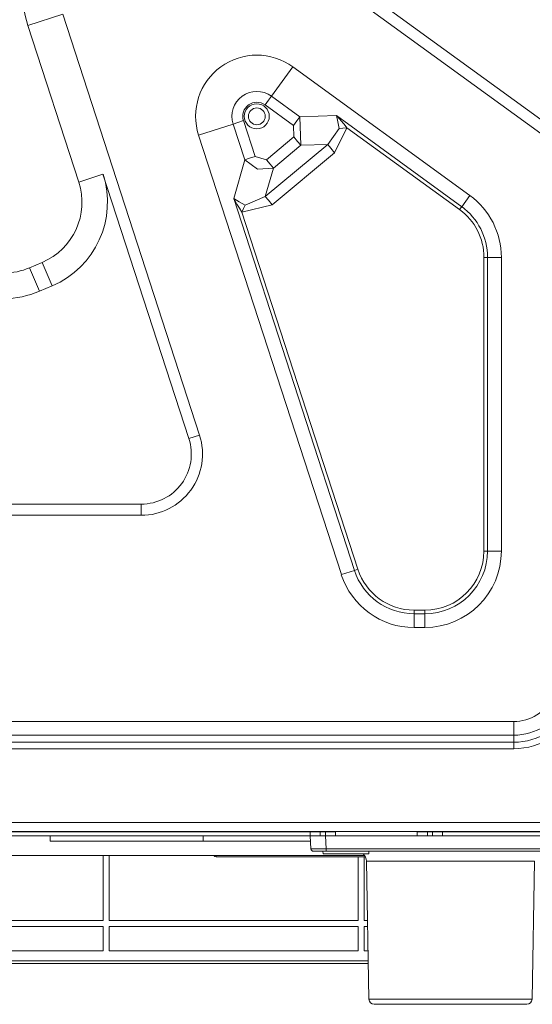
# Model space of a CAD drawing. Units: millimetres. Extents: x 681 to 6733, y 1 to 4317.
# Drawn here: x 2530 to 2631, y 3296 to 3489 of the extents above; entities that cross this region are included whole.
import ezdxf

# ---------------------------------------------------------------- set-up
doc = ezdxf.new("R2010")
doc.units = ezdxf.units.MM
doc.layers.add('1', color=7, linetype='Continuous', true_color=0xffffff)

msp = doc.modelspace()

# ---------------------------------------------------------------- linework, layer by layer
at = {"layer": '1', "color": 3, "linetype": 'Continuous', "lineweight": 13}
for p, q in [((2569.31, 3512.03), (2646.87, 3455.68)), ((2648.16, 3457.46), (2574.26, 3511.15)), ((2531.68, 3487.44), (2538.53, 3489.67)), ((2538.53, 3489.67), (2565.34, 3407.17)), ((2531.68, 3487.44), (2541.65, 3456.77)), ((2583.63, 3479.38), (2579.44, 3473.62)), ((2618.35, 3454.15), (2583.63, 3479.38)), ((2585.01, 3469.57), (2579.44, 3473.62)), ((2578.19, 3471.9), (2583.76, 3467.85)), ((2576.23, 3461.81), (2573.95, 3468.82)), ((2592.19, 3469.81), (2585.01, 3469.57)), ((2585.19, 3463.99), (2585.01, 3469.57)), ((2616.76, 3451.96), (2592.19, 3469.81)), ((2571.93, 3468.16), (2565.16, 3465.96)), ((2571.93, 3468.16), (2574.21, 3461.15)), ((2583.76, 3467.85), (2583.84, 3465.62)), ((2592.69, 3467.25), (2590.47, 3464.17)), ((2591.83, 3462.54), (2594.25, 3467.44)), ((2594.25, 3467.44), (2616.34, 3451.39)), ((2565.16, 3465.96), (2593.15, 3379.83)), ((2583.84, 3465.62), (2578.48, 3461.16)), ((2590.47, 3464.17), (2578.23, 3453.97)), ((2579.59, 3452.34), (2591.83, 3462.54)), ((2579.83, 3459.53), (2585.19, 3463.99)), ((2585.19, 3463.99), (2590.47, 3464.17)), ((2574.21, 3461.15), (2572.03, 3453.59)), ((2578.48, 3461.16), (2576.23, 3461.81)), ((2578.23, 3453.97), (2579.83, 3459.53)), ((2541.65, 3456.77), (2546.4, 3458.32)), ((2546.4, 3458.32), (2563.24, 3406.49)), ((2572.03, 3453.59), (2595.72, 3380.66)), ((2578.23, 3453.97), (2574.28, 3452.23)), ((2618.35, 3454.15), (2616.76, 3451.96)), ((2573.65, 3450.89), (2579.59, 3452.34)), ((2596.39, 3380.88), (2573.65, 3450.89)), ((2621.12, 3442.02), (2621.12, 3384.46)), ((2624.53, 3442.02), (2621.82, 3442.02)), ((2621.82, 3384.46), (2621.82, 3442.02)), ((2624.53, 3442.02), (2624.53, 3384.46)), ((2534.48, 3441.04), (2531.99, 3439.98)), ((2531.99, 3439.98), (2533.95, 3435.38)), ((2534.48, 3441.04), (2536.44, 3436.43)), ((2536.44, 3436.43), (2533.95, 3435.38)), ((2563.24, 3406.49), (2565.34, 3407.17)), ((2553.92, 3393.66), (2526.59, 3393.66)), ((2553.92, 3393.66), (2553.92, 3391.46)), ((2526.59, 3391.46), (2553.92, 3391.46)), ((2624.53, 3384.46), (2621.82, 3384.46)), ((2595.72, 3380.66), (2593.15, 3379.83)), ((2609.53, 3372.87), (2607.41, 3372.87)), ((2607.41, 3372.17), (2609.53, 3372.17)), ((2607.41, 3372.17), (2607.41, 3369.46)), ((2609.53, 3372.17), (2609.53, 3369.46)), ((2609.53, 3369.46), (2607.41, 3369.46)), ((2279.18, 3351.03), (2626.96, 3351.03)), ((2626.96, 3348.35), (2279.18, 3348.35)), ((2626.96, 3346.99), (2279.18, 3346.99)), ((2626.96, 3346.99), (2626.96, 3348.35)), ((2279.18, 3345.71), (2626.96, 3345.71)), ((2270.9, 3331.26), (2639.76, 3331.26)), ((2639.76, 3329.46), (2270.9, 3329.46)), ((2587.02, 3329.41), (2327.02, 3329.41)), ((2587.02, 3328.61), (2587.02, 3329.41)), ((2587.55, 3329.41), (2587.55, 3329.46)), ((2589.02, 3329.41), (2589.02, 3328.61)), ((2589.55, 3329.46), (2589.55, 3329.41)), ((2590.02, 3329.41), (2590.02, 3328.61)), ((2592.02, 3329.41), (2590.02, 3329.41)), ((2591.6, 3329.46), (2591.6, 3329.41)), ((2608.02, 3329.41), (2610.02, 3329.41)), ((2610.02, 3328.61), (2610.02, 3329.41)), ((2611.02, 3328.61), (2611.02, 3329.41)), ((2643.02, 3329.41), (2613.02, 3329.41)), ((2613.02, 3329.41), (2613.02, 3328.61)), ((2587.02, 3328.61), (2327.02, 3328.61)), ((2536.02, 3327.61), (2536.02, 3328.61)), ((2536.02, 3327.61), (2566.02, 3327.61)), ((2566.02, 3327.61), (2566.02, 3328.61)), ((2566.02, 3327.61), (2587.11, 3327.61)), ((2587.18, 3326.08), (2587.05, 3328.61)), ((2592.02, 3328.61), (2590.02, 3328.61)), ((2590.05, 3328.61), (2590.18, 3326.08)), ((2608.02, 3328.61), (2592.02, 3328.61)), ((2610.02, 3328.61), (2608.02, 3328.61)), ((2643.02, 3328.61), (2613.02, 3328.61)), ((2587.18, 3326.08), (2590.18, 3326.08)), ((2590.18, 3325.61), (2587.68, 3325.61)), ((2589.54, 3325.61), (2589.57, 3325.11)), ((2590.18, 3326.08), (2638.92, 3326.08)), ((2638.92, 3325.61), (2590.18, 3325.61)), ((2598.54, 3325.11), (2598.56, 3325.61)), ((2286.51, 3324.8), (2597.69, 3324.8)), ((2546.42, 3312.07), (2546.42, 3324.8)), ((2547.62, 3312.07), (2547.62, 3324.8)), ((2597.86, 3324.53), (2568.61, 3324.53)), ((2596.42, 3312.07), (2596.42, 3324.53)), ((2597.62, 3312.07), (2597.62, 3324.53)), ((2598.09, 3323.65), (2598.56, 3296.59)), ((2630.55, 3296.59), (2631.02, 3323.65)), ((2497.62, 3312.07), (2546.42, 3312.07)), ((2547.62, 3312.07), (2596.42, 3312.07)), ((2597.62, 3312.07), (2598.29, 3312.07)), ((2497.62, 3310.87), (2546.42, 3310.87)), ((2546.42, 3306.11), (2546.42, 3310.87)), ((2547.62, 3306.11), (2547.62, 3310.87)), ((2547.62, 3310.87), (2596.42, 3310.87)), ((2596.42, 3306.11), (2596.42, 3310.87)), ((2597.62, 3310.87), (2598.31, 3310.87)), ((2597.62, 3306.11), (2597.62, 3310.87)), ((2546.42, 3306.11), (2497.62, 3306.11)), ((2596.42, 3306.11), (2547.62, 3306.11)), ((2598.39, 3306.11), (2597.62, 3306.11)), ((2233.47, 3304.11), (2598.42, 3304.11)), ((2598.43, 3303.61), (2233.47, 3303.61))]:
    msp.add_line(p, q, dxfattribs=at)
for points in [[(2578.19, 3471.9), (2578.87, 3472.83), (2579.44, 3473.62)], [(2573.95, 3468.82), (2572.86, 3468.46), (2571.93, 3468.16)], [(2583.76, 3467.85), (2584.44, 3468.78), (2585.01, 3469.57)], [(2594.25, 3467.44), (2593.67, 3468.14), (2593.08, 3468.84), (2592.89, 3469.05), (2592.7, 3469.26), (2592.6, 3469.37), (2592.51, 3469.48), (2592.46, 3469.53), (2592.41, 3469.58), (2592.33, 3469.67), (2592.24, 3469.76), (2592.23, 3469.77), (2592.21, 3469.79), (2592.2, 3469.8), (2592.19, 3469.81)], [(2592.19, 3469.81), (2592.48, 3468.59), (2592.69, 3467.25)], [(2594.25, 3467.44), (2593.44, 3467.34), (2592.69, 3467.25)], [(2585.19, 3463.99), (2584.57, 3464.74), (2583.84, 3465.62)], [(2591.83, 3462.54), (2591.09, 3463.42), (2590.47, 3464.17)], [(2574.21, 3461.15), (2575.14, 3461.45), (2576.23, 3461.81)], [(2574.21, 3461.15), (2576.73, 3459.33), (2579.83, 3459.53)], [(2579.83, 3459.53), (2579.21, 3460.28), (2578.48, 3461.16)], [(2574.28, 3452.23), (2573.08, 3452.9), (2572.03, 3453.59)], [(2572.03, 3453.59), (2572.03, 3453.58), (2572.03, 3453.58), (2572.04, 3453.56), (2572.05, 3453.55), (2572.08, 3453.48), (2572.12, 3453.42), (2572.14, 3453.38), (2572.16, 3453.35), (2572.19, 3453.29), (2572.23, 3453.22), (2572.3, 3453.09), (2572.37, 3452.97), (2572.52, 3452.71), (2572.67, 3452.46), (2573.15, 3451.67), (2573.65, 3450.89)], [(2579.59, 3452.34), (2578.85, 3453.23), (2578.23, 3453.97)], [(2573.65, 3450.89), (2573.97, 3451.58), (2574.28, 3452.23)], [(2616.76, 3451.96), (2616.57, 3451.7), (2616.34, 3451.39)], [(2621.82, 3442.02), (2621.5, 3442.02), (2621.12, 3442.02)], [(2621.82, 3384.46), (2621.5, 3384.46), (2621.12, 3384.46)], [(2595.72, 3380.66), (2596.03, 3380.76), (2596.39, 3380.88)], [(2607.41, 3372.17), (2607.41, 3372.49), (2607.41, 3372.87)], [(2609.53, 3372.17), (2609.53, 3372.49), (2609.53, 3372.87)], [(2626.96, 3348.35), (2626.96, 3349.58), (2626.96, 3351.03)], [(2626.96, 3345.71), (2626.96, 3346.4), (2626.96, 3346.99)], [(2587.02, 3329.41), (2588.44, 3329.41), (2589.02, 3329.41)], [(2589.02, 3329.41), (2589.31, 3329.41), (2590.02, 3329.41)], [(2592.02, 3328.61), (2592.02, 3328.85), (2592.02, 3329.46)], [(2608.02, 3328.61), (2608.02, 3328.85), (2608.02, 3329.46)], [(2610.02, 3329.41), (2610.73, 3329.41), (2611.02, 3329.41)], [(2611.02, 3329.41), (2611.61, 3329.41), (2613.02, 3329.41)], [(2589.02, 3328.61), (2588.44, 3328.61), (2587.02, 3328.61)], [(2590.02, 3328.61), (2589.31, 3328.61), (2589.02, 3328.61)], [(2611.02, 3328.61), (2610.73, 3328.61), (2610.02, 3328.61)], [(2613.02, 3328.61), (2611.61, 3328.61), (2611.02, 3328.61)], [(2590.18, 3326.08), (2590.18, 3325.75), (2590.18, 3325.61)], [(2568.61, 3324.53), (2568.61, 3324.61), (2568.61, 3324.8)], [(2594.05, 3325.11), (2590.88, 3325.11), (2589.57, 3325.11)], [(2598.54, 3325.11), (2597.22, 3325.11), (2594.05, 3325.11)], [(2631.02, 3323.65), (2628.81, 3323.65), (2622.79, 3323.65), (2614.55, 3323.65), (2606.32, 3323.65), (2600.29, 3323.65), (2598.09, 3323.65)], [(2598.56, 3296.59), (2600.7, 3296.59), (2606.56, 3296.59), (2614.55, 3296.59)], [(2614.55, 3296.59), (2622.55, 3296.59), (2628.4, 3296.59), (2630.55, 3296.59)], [(2614.55, 3295.61), (2607.06, 3295.61), (2601.57, 3295.61), (2599.56, 3295.61)], [(2629.55, 3295.61), (2627.54, 3295.61), (2622.05, 3295.61), (2614.55, 3295.61)]]:
    msp.add_lwpolyline(points, dxfattribs=at)
for radius in [2.45, 1.65]:
    msp.add_circle((2576.57, 3469.67), radius, dxfattribs=at)
for centre, radius, start, end in [((2557.55, 3495.85), 27.2, 63.4663, 198), ((2576.57, 3469.67), 12, 54, 198), ((2576.57, 3469.67), 4.88, 54, 198), ((2576.57, 3469.67), 2.76, 54, 198), ((2529.48, 3452.82), 12.8, 293.0202, 18), ((2529.48, 3452.82), 17.8, 293.0202, 18), ((2609.53, 3442.02), 15, 0, 54), ((2609.53, 3442.02), 11.59, 0, 54), ((2609.53, 3442.02), 12.29, 0, 54), ((2526.99, 3451.76), 12.8, 270, 293.0202), ((2526.99, 3451.76), 17.8, 270, 293.0202), ((2553.92, 3403.46), 12, 270, 18), ((2553.92, 3403.46), 9.8, 270, 18), ((2609.53, 3384.46), 12.29, 270, 0), ((2609.53, 3384.46), 15, 270, 0), ((2609.53, 3384.46), 11.59, 270, 0), ((2607.41, 3384.46), 15, 198, 270), ((2607.41, 3384.46), 12.29, 198, 270), ((2607.41, 3384.46), 11.59, 198, 270), ((2626.96, 3359.46), 8.43, 270, 335.2249), ((2626.96, 3359.46), 11.11, 270, 335.2249), ((2626.96, 3359.46), 12.47, 270, 335.2249), ((2626.96, 3359.46), 13.75, 270, 335.2249), ((2587.68, 3326.11), 0.5, 183, 270), ((2568.61, 3325.03), 0.5, 207.6996, 269.9937), ((2596.09, 3323.61), 2, 1, 48.59), ((2599.56, 3296.61), 1, 181, 270), ((2629.55, 3296.61), 1, 270, 359)]:
    msp.add_arc(centre, radius, start, end, dxfattribs=at)

doc.saveas('drawing.dxf')
